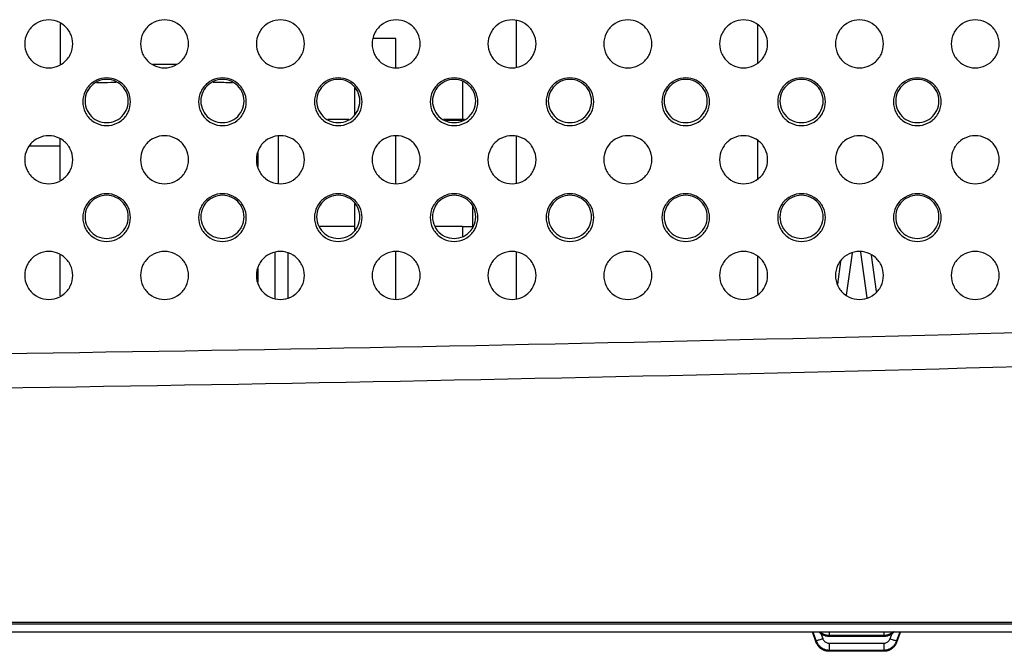
# Model space of a CAD drawing. Extents: x 1.1 to 33.3, y 0.4 to 21.6.
# Drawn here: x 17.7 to 18.3, y 7.9 to 8.3 of the extents above; entities that cross this region are included whole.
import ezdxf

# ---------------------------------------------------------------- set-up
doc = ezdxf.new("R2010")
doc.units = 0
doc.header["$LTSCALE"] = 1.87
doc.layers.get('0').update_dxf_attribs({"linetype": 'CONTINUOUS'})

msp = doc.modelspace()

# ---------------------------------------------------------------- linework, layer by layer
at = {"color": 7, "linetype": 'CONTINUOUS'}
for p, q in [((17.73221, 8.29255), (17.73221, 8.26846)), ((17.99992, 8.29425), (17.99992, 8.26675)), ((18.14165, 8.29186), (18.14165, 8.26915)), ((17.92932, 8.28368), (17.91616, 8.28368)), ((17.92932, 8.26675), (17.92932, 8.28368)), ((17.90517, 8.23919), (17.90517, 8.25468)), ((17.90172, 8.23619), (17.88932, 8.23619)), ((17.96843, 8.23619), (17.95732, 8.23619)), ((17.73221, 8.20047), (17.73221, 8.22456)), ((17.86016, 8.22626), (17.86016, 8.19876)), ((17.92932, 8.19876), (17.92932, 8.22626)), ((17.99992, 8.22626), (17.99992, 8.19876)), ((18.14166, 8.22387), (18.14166, 8.20116)), ((17.84835, 8.21652), (17.84835, 8.20851)), ((17.90517, 8.1712), (17.90517, 8.18669)), ((17.97433, 8.18525), (17.97433, 8.17329)), ((17.90517, 8.17334), (17.88415, 8.17334)), ((17.96843, 8.17334), (17.95215, 8.17334)), ((17.85819, 8.15817), (17.85819, 8.13088)), ((17.92932, 8.13077), (17.92932, 8.15827)), ((17.99992, 8.15827), (17.99992, 8.13077)), ((17.73221, 8.13248), (17.73221, 8.15657)), ((18.14166, 8.15588), (18.14166, 8.13317)), ((18.19045, 8.15268), (18.18859, 8.13947)), ((18.21156, 8.13507), (18.20856, 8.1564)), ((17.84835, 8.14853), (17.84835, 8.14051)), ((19.14502, 7.93971), (17.48502, 7.93971)), ((18.17619, 7.92909), (18.17392, 7.93532)), ((18.17419, 7.93532), (18.17619, 7.92982)), ((18.21583, 7.93253), (18.18371, 7.93253)), ((18.22334, 7.92982), (18.22535, 7.93532)), ((18.22561, 7.93532), (18.22334, 7.92909)), ((18.21583, 7.92382), (18.18371, 7.92382))]:
    msp.add_line(p, q, dxfattribs=at)
at = {"color": 9, "linetype": 'CONTINUOUS'}
for p, q in [((17.96843, 8.25831), (17.96843, 8.23619)), ((17.71448, 8.22071), (17.73221, 8.22071)), ((17.96843, 8.17334), (17.96843, 8.16758)), ((17.86607, 8.13145), (17.86607, 8.15759)), ((18.19719, 8.15769), (18.19373, 8.13301)), ((18.20603, 8.13144), (18.20226, 8.15827)), ((19.42702, 7.94075), (14.66402, 7.94075)), ((19.14502, 7.93973), (17.48502, 7.93973)), ((18.17887, 7.93423), (18.17995, 7.93126)), ((18.18371, 7.93532), (18.18371, 7.93326)), ((18.18371, 7.93326), (18.21583, 7.93326)), ((18.18371, 7.93253), (18.18371, 7.93326)), ((18.21583, 7.93532), (18.21583, 7.93326)), ((18.21583, 7.93253), (18.21583, 7.93326)), ((18.21958, 7.93126), (18.22067, 7.93423)), ((18.17619, 7.92909), (18.17619, 7.92982)), ((18.18371, 7.92862), (18.21583, 7.92862)), ((18.18371, 7.92862), (18.18371, 7.92455)), ((18.21583, 7.92862), (18.21583, 7.92456)), ((18.22334, 7.92909), (18.22334, 7.92982)), ((18.18371, 7.92455), (18.21583, 7.92456)), ((18.18371, 7.92382), (18.18371, 7.92455)), ((18.21583, 7.92382), (18.21583, 7.92456))]:
    msp.add_line(p, q, dxfattribs=at)
at = {"color": 3, "linetype": 'CONTINUOUS'}
msp.add_line((14.914, 7.93532), (19.17704, 7.93532), dxfattribs=at)
at = {"color": 7, "linetype": 'CONTINUOUS'}
for points, start_tangent, end_tangent in [([(17.73962, 8.2805), (17.7382, 8.28668), (17.73426, 8.29156), (17.72864, 8.29425), (17.72241, 8.29425), (17.71678, 8.29156), (17.71285, 8.28668), (17.71142, 8.2805)], (0, 0.043922), (0, -0.043922)), ([(17.80762, 8.2805), (17.8062, 8.28668), (17.80226, 8.29156), (17.79664, 8.29425), (17.79041, 8.29425), (17.78478, 8.29156), (17.78085, 8.28668), (17.77942, 8.2805)], (0, 0.043922), (0, -0.043922)), ([(17.87562, 8.2805), (17.8742, 8.28668), (17.87026, 8.29156), (17.86464, 8.29425), (17.85841, 8.29425), (17.85278, 8.29156), (17.84885, 8.28668), (17.84742, 8.2805)], (0, 0.043922), (0, -0.043922)), ([(17.94362, 8.2805), (17.9422, 8.28668), (17.93826, 8.29156), (17.93264, 8.29425), (17.92641, 8.29425), (17.92078, 8.29156), (17.91685, 8.28668), (17.91542, 8.2805)], (0, 0.043922), (0, -0.043922)), ([(18.01162, 8.2805), (18.0102, 8.28668), (18.00626, 8.29156), (18.00064, 8.29425), (17.99441, 8.29425), (17.98878, 8.29156), (17.98485, 8.28668), (17.98342, 8.2805)], (0, 0.043922), (0, -0.043922)), ([(18.07962, 8.2805), (18.0782, 8.28668), (18.07426, 8.29156), (18.06864, 8.29425), (18.06241, 8.29425), (18.05678, 8.29156), (18.05285, 8.28668), (18.05142, 8.2805)], (0, 0.043922), (0, -0.043922)), ([(18.14762, 8.2805), (18.1462, 8.28668), (18.14226, 8.29156), (18.13664, 8.29425), (18.13041, 8.29425), (18.12478, 8.29156), (18.12085, 8.28668), (18.11942, 8.2805)], (0, 0.043922), (0, -0.043922)), ([(18.21562, 8.2805), (18.2142, 8.28668), (18.21026, 8.29156), (18.20464, 8.29425), (18.19841, 8.29425), (18.19278, 8.29156), (18.18885, 8.28668), (18.18742, 8.2805)], (0, 0.043922), (0, -0.043922)), ([(18.28362, 8.2805), (18.2822, 8.28668), (18.27826, 8.29156), (18.27264, 8.29425), (18.26641, 8.29425), (18.26078, 8.29156), (18.25685, 8.28668), (18.25542, 8.2805)], (0, 0.043922), (0, -0.043922)), ([(17.71142, 8.2805), (17.71285, 8.27432), (17.71678, 8.26944), (17.72241, 8.26675), (17.72864, 8.26675), (17.73426, 8.26944), (17.7382, 8.27432), (17.73962, 8.2805)], (0, -0.043922), (0, 0.043922)), ([(17.77942, 8.2805), (17.78085, 8.27432), (17.78478, 8.26944), (17.79041, 8.26675), (17.79664, 8.26675), (17.80226, 8.26944), (17.8062, 8.27432), (17.80762, 8.2805)], (0, -0.043922), (0, 0.043922)), ([(17.84742, 8.2805), (17.84885, 8.27432), (17.85278, 8.26944), (17.85841, 8.26675), (17.86464, 8.26675), (17.87026, 8.26944), (17.8742, 8.27432), (17.87562, 8.2805)], (0, -0.043922), (0, 0.043922)), ([(17.91542, 8.2805), (17.91685, 8.27432), (17.92078, 8.26944), (17.92641, 8.26675), (17.93264, 8.26675), (17.93826, 8.26944), (17.9422, 8.27432), (17.94362, 8.2805)], (0, -0.043922), (0, 0.043922)), ([(17.98342, 8.2805), (17.98485, 8.27432), (17.98878, 8.26944), (17.99441, 8.26675), (18.00064, 8.26675), (18.00626, 8.26944), (18.0102, 8.27432), (18.01162, 8.2805)], (0, -0.043922), (0, 0.043922)), ([(18.05142, 8.2805), (18.05285, 8.27432), (18.05678, 8.26944), (18.06241, 8.26675), (18.06864, 8.26675), (18.07426, 8.26944), (18.0782, 8.27432), (18.07962, 8.2805)], (0, -0.043922), (0, 0.043922)), ([(18.11942, 8.2805), (18.12085, 8.27432), (18.12478, 8.26944), (18.13041, 8.26675), (18.13664, 8.26675), (18.14226, 8.26944), (18.1462, 8.27432), (18.14762, 8.2805)], (0, -0.043922), (0, 0.043922)), ([(18.18742, 8.2805), (18.18885, 8.27432), (18.19278, 8.26944), (18.19841, 8.26675), (18.20464, 8.26675), (18.21026, 8.26944), (18.2142, 8.27432), (18.21562, 8.2805)], (0, -0.043922), (0, 0.043922)), ([(18.25542, 8.2805), (18.25685, 8.27432), (18.26078, 8.26944), (18.26641, 8.26675), (18.27264, 8.26675), (18.27826, 8.26944), (18.2822, 8.27432), (18.28362, 8.2805)], (0, -0.043922), (0, 0.043922)), ([(17.7866, 8.26858), (17.78825, 8.26859), (17.79452, 8.26865), (17.80066, 8.26868)], (0.014066, 0.000156), (0.014066, 0.000057)), ([(17.77352, 8.24651), (17.77211, 8.25264), (17.7682, 8.25749), (17.76262, 8.26016), (17.75643, 8.26016), (17.75084, 8.25749), (17.74694, 8.25264), (17.74552, 8.24651)], (0, 0.043611), (0, -0.043611)), ([(17.77221, 8.24694), (17.77093, 8.2525), (17.76739, 8.25689), (17.76233, 8.25931), (17.75672, 8.25931), (17.75166, 8.25689), (17.74812, 8.2525), (17.74683, 8.24694)], (0, 0.039529), (0, -0.039529)), ([(17.84152, 8.24651), (17.84011, 8.25264), (17.8362, 8.25749), (17.83062, 8.26016), (17.82443, 8.26016), (17.81884, 8.25749), (17.81494, 8.25264), (17.81352, 8.24651)], (0, 0.043611), (0, -0.043611)), ([(17.84021, 8.24694), (17.83893, 8.2525), (17.83539, 8.25689), (17.83033, 8.25931), (17.82472, 8.25931), (17.81966, 8.25689), (17.81612, 8.2525), (17.81483, 8.24694)], (0, 0.039529), (0, -0.039529)), ([(17.90952, 8.24651), (17.90811, 8.25264), (17.9042, 8.25749), (17.89862, 8.26016), (17.89243, 8.26016), (17.88684, 8.25749), (17.88294, 8.25264), (17.88152, 8.24651)], (0, 0.043611), (0, -0.043611)), ([(17.90821, 8.24694), (17.90693, 8.2525), (17.90339, 8.25689), (17.89833, 8.25931), (17.89272, 8.25931), (17.88766, 8.25689), (17.88412, 8.2525), (17.88283, 8.24694)], (0, 0.039529), (0, -0.039529)), ([(17.97752, 8.24651), (17.97611, 8.25264), (17.9722, 8.25749), (17.96662, 8.26016), (17.96043, 8.26016), (17.95484, 8.25749), (17.95094, 8.25264), (17.94952, 8.24651)], (0, 0.043611), (0, -0.043611)), ([(17.97621, 8.24694), (17.97493, 8.2525), (17.97139, 8.25689), (17.96633, 8.25931), (17.96072, 8.25931), (17.95566, 8.25689), (17.95212, 8.2525), (17.95083, 8.24694)], (0, 0.039529), (0, -0.039529)), ([(18.04552, 8.24651), (18.04411, 8.25264), (18.0402, 8.25749), (18.03462, 8.26016), (18.02843, 8.26016), (18.02284, 8.25749), (18.01894, 8.25264), (18.01752, 8.24651)], (0, 0.043611), (0, -0.043611)), ([(18.04421, 8.24694), (18.04293, 8.2525), (18.03939, 8.25689), (18.03433, 8.25931), (18.02872, 8.25931), (18.02366, 8.25689), (18.02012, 8.2525), (18.01883, 8.24694)], (0, 0.039529), (0, -0.039529)), ([(18.11352, 8.24651), (18.11211, 8.25264), (18.1082, 8.25749), (18.10262, 8.26016), (18.09643, 8.26016), (18.09084, 8.25749), (18.08694, 8.25264), (18.08552, 8.24651)], (0, 0.043611), (0, -0.043611)), ([(18.11221, 8.24694), (18.11093, 8.2525), (18.10739, 8.25689), (18.10233, 8.25931), (18.09672, 8.25931), (18.09166, 8.25689), (18.08812, 8.2525), (18.08683, 8.24694)], (0, 0.039529), (0, -0.039529)), ([(18.18152, 8.24651), (18.18011, 8.25264), (18.1762, 8.25749), (18.17062, 8.26016), (18.16443, 8.26016), (18.15884, 8.25749), (18.15494, 8.25264), (18.15352, 8.24651)], (0, 0.043611), (0, -0.043611)), ([(18.18021, 8.24694), (18.17893, 8.2525), (18.17539, 8.25689), (18.17033, 8.25931), (18.16472, 8.25931), (18.15966, 8.25689), (18.15612, 8.2525), (18.15483, 8.24694)], (0, 0.039529), (0, -0.039529)), ([(18.24952, 8.24651), (18.24811, 8.25264), (18.2442, 8.25749), (18.23862, 8.26016), (18.23243, 8.26016), (18.22684, 8.25749), (18.22294, 8.25264), (18.22152, 8.24651)], (0, 0.043611), (0, -0.043611)), ([(18.24821, 8.24694), (18.24693, 8.2525), (18.24339, 8.25689), (18.23833, 8.25931), (18.23272, 8.25931), (18.22766, 8.25689), (18.22412, 8.2525), (18.22283, 8.24694)], (0, 0.039529), (0, -0.039529)), ([(17.74552, 8.24651), (17.74694, 8.24037), (17.75084, 8.23552), (17.75643, 8.23286), (17.76262, 8.23286), (17.7682, 8.23552), (17.77211, 8.24037), (17.77352, 8.24651)], (0, -0.043611), (0, 0.043611)), ([(17.74683, 8.24694), (17.74812, 8.24138), (17.75166, 8.23698), (17.75672, 8.23456), (17.76233, 8.23456), (17.76739, 8.23698), (17.77093, 8.24138), (17.77221, 8.24694)], (0, -0.039529), (0, 0.039529)), ([(17.81352, 8.24651), (17.81494, 8.24037), (17.81884, 8.23552), (17.82443, 8.23286), (17.83062, 8.23286), (17.8362, 8.23552), (17.84011, 8.24037), (17.84152, 8.24651)], (0, -0.043611), (0, 0.043611)), ([(17.81483, 8.24694), (17.81612, 8.24138), (17.81966, 8.23698), (17.82472, 8.23456), (17.83033, 8.23456), (17.83539, 8.23698), (17.83893, 8.24138), (17.84021, 8.24694)], (0, -0.039529), (0, 0.039529)), ([(17.88152, 8.24651), (17.88294, 8.24037), (17.88684, 8.23552), (17.89243, 8.23286), (17.89862, 8.23286), (17.9042, 8.23552), (17.90811, 8.24037), (17.90952, 8.24651)], (0, -0.043611), (0, 0.043611)), ([(17.88283, 8.24694), (17.88412, 8.24138), (17.88766, 8.23698), (17.89272, 8.23456), (17.89833, 8.23456), (17.90339, 8.23698), (17.90693, 8.24138), (17.90821, 8.24694)], (0, -0.039529), (0, 0.039529)), ([(17.94952, 8.24651), (17.95094, 8.24037), (17.95484, 8.23552), (17.96043, 8.23286), (17.96662, 8.23286), (17.9722, 8.23552), (17.97611, 8.24037), (17.97752, 8.24651)], (0, -0.043611), (0, 0.043611)), ([(17.95083, 8.24694), (17.95212, 8.24138), (17.95566, 8.23698), (17.96072, 8.23456), (17.96633, 8.23456), (17.97139, 8.23698), (17.97493, 8.24138), (17.97621, 8.24694)], (0, -0.039529), (0, 0.039529)), ([(18.01752, 8.24651), (18.01894, 8.24037), (18.02284, 8.23552), (18.02843, 8.23286), (18.03462, 8.23286), (18.0402, 8.23552), (18.04411, 8.24037), (18.04552, 8.24651)], (0, -0.043611), (0, 0.043611)), ([(18.01883, 8.24694), (18.02012, 8.24138), (18.02366, 8.23698), (18.02872, 8.23456), (18.03433, 8.23456), (18.03939, 8.23698), (18.04293, 8.24138), (18.04421, 8.24694)], (0, -0.039529), (0, 0.039529)), ([(18.08552, 8.24651), (18.08694, 8.24037), (18.09084, 8.23552), (18.09643, 8.23286), (18.10262, 8.23286), (18.1082, 8.23552), (18.11211, 8.24037), (18.11352, 8.24651)], (0, -0.043611), (0, 0.043611)), ([(18.08683, 8.24694), (18.08812, 8.24138), (18.09166, 8.23698), (18.09672, 8.23456), (18.10233, 8.23456), (18.10739, 8.23698), (18.11093, 8.24138), (18.11221, 8.24694)], (0, -0.039529), (0, 0.039529)), ([(18.15352, 8.24651), (18.15494, 8.24037), (18.15884, 8.23552), (18.16443, 8.23286), (18.17062, 8.23286), (18.1762, 8.23552), (18.18011, 8.24037), (18.18152, 8.24651)], (0, -0.043611), (0, 0.043611)), ([(18.15483, 8.24694), (18.15612, 8.24138), (18.15966, 8.23698), (18.16472, 8.23456), (18.17033, 8.23456), (18.17539, 8.23698), (18.17893, 8.24138), (18.18021, 8.24694)], (0, -0.039529), (0, 0.039529)), ([(18.22152, 8.24651), (18.22294, 8.24037), (18.22684, 8.23552), (18.23243, 8.23286), (18.23862, 8.23286), (18.2442, 8.23552), (18.24811, 8.24037), (18.24952, 8.24651)], (0, -0.043611), (0, 0.043611)), ([(18.22283, 8.24694), (18.22412, 8.24138), (18.22766, 8.23698), (18.23272, 8.23456), (18.23833, 8.23456), (18.24339, 8.23698), (18.24693, 8.24138), (18.24821, 8.24694)], (0, -0.039529), (0, 0.039529)), ([(17.95804, 8.23581), (17.96168, 8.23578), (17.96849, 8.2356)], (0.010381, -0.000189), (0.009161, -0.001242)), ([(17.96972, 8.23618), (17.96843, 8.23619)], (-0.001293, 0.000009), (-0.0013, 0)), ([(17.73962, 8.21251), (17.7382, 8.21869), (17.73426, 8.22357), (17.72864, 8.22626), (17.72241, 8.22626), (17.71678, 8.22357), (17.71285, 8.21869), (17.71142, 8.21251)], (0, 0.043922), (0, -0.043922)), ([(17.80762, 8.21251), (17.8062, 8.21869), (17.80226, 8.22357), (17.79664, 8.22626), (17.79041, 8.22626), (17.78478, 8.22357), (17.78085, 8.21869), (17.77942, 8.21251)], (0, 0.043922), (0, -0.043922)), ([(17.87562, 8.21251), (17.8742, 8.21869), (17.87026, 8.22357), (17.86464, 8.22626), (17.85841, 8.22626), (17.85278, 8.22357), (17.84885, 8.21869), (17.84742, 8.21251)], (0, 0.043922), (0, -0.043922)), ([(17.94362, 8.21251), (17.9422, 8.21869), (17.93826, 8.22357), (17.93264, 8.22626), (17.92641, 8.22626), (17.92078, 8.22357), (17.91685, 8.21869), (17.91542, 8.21251)], (0, 0.043922), (0, -0.043922)), ([(18.01162, 8.21251), (18.0102, 8.21869), (18.00626, 8.22357), (18.00064, 8.22626), (17.99441, 8.22626), (17.98878, 8.22357), (17.98485, 8.21869), (17.98342, 8.21251)], (0, 0.043922), (0, -0.043922)), ([(18.07962, 8.21251), (18.0782, 8.21869), (18.07426, 8.22357), (18.06864, 8.22626), (18.06241, 8.22626), (18.05678, 8.22357), (18.05285, 8.21869), (18.05142, 8.21251)], (0, 0.043922), (0, -0.043922)), ([(18.14762, 8.21251), (18.1462, 8.21869), (18.14226, 8.22357), (18.13664, 8.22626), (18.13041, 8.22626), (18.12478, 8.22357), (18.12085, 8.21869), (18.11942, 8.21251)], (0, 0.043922), (0, -0.043922)), ([(18.21562, 8.21251), (18.2142, 8.21869), (18.21026, 8.22357), (18.20464, 8.22626), (18.19841, 8.22626), (18.19278, 8.22357), (18.18885, 8.21869), (18.18742, 8.21251)], (0, 0.043922), (0, -0.043922)), ([(18.28362, 8.21251), (18.2822, 8.21869), (18.27826, 8.22357), (18.27264, 8.22626), (18.26641, 8.22626), (18.26078, 8.22357), (18.25685, 8.21869), (18.25542, 8.21251)], (0, 0.043922), (0, -0.043922)), ([(17.71142, 8.21251), (17.71285, 8.20633), (17.71678, 8.20145), (17.72241, 8.19876), (17.72864, 8.19876), (17.73426, 8.20145), (17.7382, 8.20633), (17.73962, 8.21251)], (0, -0.043922), (0, 0.043922)), ([(17.77942, 8.21251), (17.78085, 8.20633), (17.78478, 8.20145), (17.79041, 8.19876), (17.79664, 8.19876), (17.80226, 8.20145), (17.8062, 8.20633), (17.80762, 8.21251)], (0, -0.043922), (0, 0.043922)), ([(17.84742, 8.21251), (17.84885, 8.20633), (17.85278, 8.20145), (17.85841, 8.19876), (17.86464, 8.19876), (17.87026, 8.20145), (17.8742, 8.20633), (17.87562, 8.21251)], (0, -0.043922), (0, 0.043922)), ([(17.91542, 8.21251), (17.91685, 8.20633), (17.92078, 8.20145), (17.92641, 8.19876), (17.93264, 8.19876), (17.93826, 8.20145), (17.9422, 8.20633), (17.94362, 8.21251)], (0, -0.043922), (0, 0.043922)), ([(17.98342, 8.21251), (17.98485, 8.20633), (17.98878, 8.20145), (17.99441, 8.19876), (18.00064, 8.19876), (18.00626, 8.20145), (18.0102, 8.20633), (18.01162, 8.21251)], (0, -0.043922), (0, 0.043922)), ([(18.05142, 8.21251), (18.05285, 8.20633), (18.05678, 8.20145), (18.06241, 8.19876), (18.06864, 8.19876), (18.07426, 8.20145), (18.0782, 8.20633), (18.07962, 8.21251)], (0, -0.043922), (0, 0.043922)), ([(18.11942, 8.21251), (18.12085, 8.20633), (18.12478, 8.20145), (18.13041, 8.19876), (18.13664, 8.19876), (18.14226, 8.20145), (18.1462, 8.20633), (18.14762, 8.21251)], (0, -0.043922), (0, 0.043922)), ([(18.18742, 8.21251), (18.18885, 8.20633), (18.19278, 8.20145), (18.19841, 8.19876), (18.20464, 8.19876), (18.21026, 8.20145), (18.2142, 8.20633), (18.21562, 8.21251)], (0, -0.043922), (0, 0.043922)), ([(18.25542, 8.21251), (18.25685, 8.20633), (18.26078, 8.20145), (18.26641, 8.19876), (18.27264, 8.19876), (18.27826, 8.20145), (18.2822, 8.20633), (18.28362, 8.21251)], (0, -0.043922), (0, 0.043922)), ([(17.77352, 8.17852), (17.77211, 8.18465), (17.7682, 8.1895), (17.76262, 8.19217), (17.75643, 8.19217), (17.75084, 8.1895), (17.74694, 8.18465), (17.74552, 8.17852)], (0, 0.043611), (0, -0.043611)), ([(17.77221, 8.17895), (17.77093, 8.18451), (17.76739, 8.1889), (17.76233, 8.19132), (17.75672, 8.19132), (17.75166, 8.1889), (17.74812, 8.18451), (17.74683, 8.17895)], (0, 0.039529), (0, -0.039529)), ([(17.84152, 8.17852), (17.84011, 8.18465), (17.8362, 8.1895), (17.83062, 8.19217), (17.82443, 8.19217), (17.81884, 8.1895), (17.81494, 8.18465), (17.81352, 8.17852)], (0, 0.043611), (0, -0.043611)), ([(17.84021, 8.17895), (17.83893, 8.18451), (17.83539, 8.1889), (17.83033, 8.19132), (17.82472, 8.19132), (17.81966, 8.1889), (17.81612, 8.18451), (17.81483, 8.17895)], (0, 0.039529), (0, -0.039529)), ([(17.90952, 8.17852), (17.90811, 8.18465), (17.9042, 8.1895), (17.89862, 8.19217), (17.89243, 8.19217), (17.88684, 8.1895), (17.88294, 8.18465), (17.88152, 8.17852)], (0, 0.043611), (0, -0.043611)), ([(17.90821, 8.17895), (17.90693, 8.18451), (17.90339, 8.1889), (17.89833, 8.19132), (17.89272, 8.19132), (17.88766, 8.1889), (17.88412, 8.18451), (17.88283, 8.17895)], (0, 0.039529), (0, -0.039529)), ([(17.97752, 8.17852), (17.97611, 8.18465), (17.9722, 8.1895), (17.96662, 8.19217), (17.96043, 8.19217), (17.95484, 8.1895), (17.95094, 8.18465), (17.94952, 8.17852)], (0, 0.043611), (0, -0.043611)), ([(17.97621, 8.17895), (17.97493, 8.18451), (17.97139, 8.1889), (17.96633, 8.19132), (17.96072, 8.19132), (17.95566, 8.1889), (17.95212, 8.18451), (17.95083, 8.17895)], (0, 0.039529), (0, -0.039529)), ([(18.04552, 8.17852), (18.04411, 8.18465), (18.0402, 8.1895), (18.03462, 8.19217), (18.02843, 8.19217), (18.02284, 8.1895), (18.01894, 8.18465), (18.01752, 8.17852)], (0, 0.043611), (0, -0.043611)), ([(18.04421, 8.17895), (18.04293, 8.18451), (18.03939, 8.1889), (18.03433, 8.19132), (18.02872, 8.19132), (18.02366, 8.1889), (18.02012, 8.18451), (18.01883, 8.17895)], (0, 0.039529), (0, -0.039529)), ([(18.11352, 8.17852), (18.11211, 8.18465), (18.1082, 8.1895), (18.10262, 8.19217), (18.09643, 8.19217), (18.09084, 8.1895), (18.08694, 8.18465), (18.08552, 8.17852)], (0, 0.043611), (0, -0.043611)), ([(18.11221, 8.17895), (18.11093, 8.18451), (18.10739, 8.1889), (18.10233, 8.19132), (18.09672, 8.19132), (18.09166, 8.1889), (18.08812, 8.18451), (18.08683, 8.17895)], (0, 0.039529), (0, -0.039529)), ([(18.18152, 8.17852), (18.18011, 8.18465), (18.1762, 8.1895), (18.17062, 8.19217), (18.16443, 8.19217), (18.15884, 8.1895), (18.15494, 8.18465), (18.15352, 8.17852)], (0, 0.043611), (0, -0.043611)), ([(18.18021, 8.17895), (18.17893, 8.18451), (18.17539, 8.1889), (18.17033, 8.19132), (18.16472, 8.19132), (18.15966, 8.1889), (18.15612, 8.18451), (18.15483, 8.17895)], (0, 0.039529), (0, -0.039529)), ([(18.24952, 8.17852), (18.24811, 8.18465), (18.2442, 8.1895), (18.23862, 8.19217), (18.23243, 8.19217), (18.22684, 8.1895), (18.22294, 8.18465), (18.22152, 8.17852)], (0, 0.043611), (0, -0.043611)), ([(18.24821, 8.17895), (18.24693, 8.18451), (18.24339, 8.1889), (18.23833, 8.19132), (18.23272, 8.19132), (18.22766, 8.1889), (18.22412, 8.18451), (18.22283, 8.17895)], (0, 0.039529), (0, -0.039529)), ([(17.74552, 8.17852), (17.74694, 8.17238), (17.75084, 8.16753), (17.75643, 8.16487), (17.76262, 8.16487), (17.7682, 8.16753), (17.77211, 8.17238), (17.77352, 8.17852)], (0, -0.043611), (0, 0.043611)), ([(17.74683, 8.17895), (17.74812, 8.17339), (17.75166, 8.16899), (17.75672, 8.16657), (17.76233, 8.16657), (17.76739, 8.16899), (17.77093, 8.17339), (17.77221, 8.17895)], (0, -0.039529), (0, 0.039529)), ([(17.81352, 8.17852), (17.81494, 8.17238), (17.81884, 8.16753), (17.82443, 8.16487), (17.83062, 8.16487), (17.8362, 8.16753), (17.84011, 8.17238), (17.84152, 8.17852)], (0, -0.043611), (0, 0.043611)), ([(17.81483, 8.17895), (17.81612, 8.17339), (17.81966, 8.16899), (17.82472, 8.16657), (17.83033, 8.16657), (17.83539, 8.16899), (17.83893, 8.17339), (17.84021, 8.17895)], (0, -0.039529), (0, 0.039529)), ([(17.88152, 8.17852), (17.88294, 8.17238), (17.88684, 8.16753), (17.89243, 8.16487), (17.89862, 8.16487), (17.9042, 8.16753), (17.90811, 8.17238), (17.90952, 8.17852)], (0, -0.043611), (0, 0.043611)), ([(17.88283, 8.17895), (17.88412, 8.17339), (17.88766, 8.16899), (17.89272, 8.16657), (17.89833, 8.16657), (17.90339, 8.16899), (17.90693, 8.17339), (17.90821, 8.17895)], (0, -0.039529), (0, 0.039529)), ([(17.94952, 8.17852), (17.95094, 8.17238), (17.95484, 8.16753), (17.96043, 8.16487), (17.96662, 8.16487), (17.9722, 8.16753), (17.97611, 8.17238), (17.97752, 8.17852)], (0, -0.043611), (0, 0.043611)), ([(17.95083, 8.17895), (17.95212, 8.17339), (17.95566, 8.16899), (17.96072, 8.16657), (17.96633, 8.16657), (17.97139, 8.16899), (17.97493, 8.17339), (17.97621, 8.17895)], (0, -0.039529), (0, 0.039529)), ([(18.01752, 8.17852), (18.01894, 8.17238), (18.02284, 8.16753), (18.02843, 8.16487), (18.03462, 8.16487), (18.0402, 8.16753), (18.04411, 8.17238), (18.04552, 8.17852)], (0, -0.043611), (0, 0.043611)), ([(18.01883, 8.17895), (18.02012, 8.17339), (18.02366, 8.16899), (18.02872, 8.16657), (18.03433, 8.16657), (18.03939, 8.16899), (18.04293, 8.17339), (18.04421, 8.17895)], (0, -0.039529), (0, 0.039529)), ([(18.08552, 8.17852), (18.08694, 8.17238), (18.09084, 8.16753), (18.09643, 8.16487), (18.10262, 8.16487), (18.1082, 8.16753), (18.11211, 8.17238), (18.11352, 8.17852)], (0, -0.043611), (0, 0.043611)), ([(18.08683, 8.17895), (18.08812, 8.17339), (18.09166, 8.16899), (18.09672, 8.16657), (18.10233, 8.16657), (18.10739, 8.16899), (18.11093, 8.17339), (18.11221, 8.17895)], (0, -0.039529), (0, 0.039529)), ([(18.15352, 8.17852), (18.15494, 8.17238), (18.15884, 8.16753), (18.16443, 8.16487), (18.17062, 8.16487), (18.1762, 8.16753), (18.18011, 8.17238), (18.18152, 8.17852)], (0, -0.043611), (0, 0.043611)), ([(18.15483, 8.17895), (18.15612, 8.17339), (18.15966, 8.16899), (18.16472, 8.16657), (18.17033, 8.16657), (18.17539, 8.16899), (18.17893, 8.17339), (18.18021, 8.17895)], (0, -0.039529), (0, 0.039529)), ([(18.22152, 8.17852), (18.22294, 8.17238), (18.22684, 8.16753), (18.23243, 8.16487), (18.23862, 8.16487), (18.2442, 8.16753), (18.24811, 8.17238), (18.24952, 8.17852)], (0, -0.043611), (0, 0.043611)), ([(18.22283, 8.17895), (18.22412, 8.17339), (18.22766, 8.16899), (18.23272, 8.16657), (18.23833, 8.16657), (18.24339, 8.16899), (18.24693, 8.17339), (18.24821, 8.17895)], (0, -0.039529), (0, 0.039529)), ([(17.96843, 8.17334), (17.97087, 8.17333), (17.97306, 8.17331), (17.97434, 8.17323)], (0.005982, 0), (0.006575, 0.000411)), ([(17.97434, 8.17323), (17.9748, 8.17328), (17.97484, 8.17329)], (0.000466, 0.000029), (0.000553, 0.000106)), ([(17.73962, 8.14452), (17.7382, 8.1507), (17.73426, 8.15559), (17.72864, 8.15827), (17.72241, 8.15827), (17.71678, 8.15559), (17.71285, 8.1507), (17.71142, 8.14452)], (0, 0.043922), (0, -0.043922)), ([(17.80762, 8.14452), (17.8062, 8.1507), (17.80226, 8.15559), (17.79664, 8.15827), (17.79041, 8.15827), (17.78478, 8.15559), (17.78085, 8.1507), (17.77942, 8.14452)], (0, 0.043922), (0, -0.043922)), ([(17.87562, 8.14452), (17.8742, 8.1507), (17.87026, 8.15559), (17.86464, 8.15827), (17.85841, 8.15827), (17.85278, 8.15559), (17.84885, 8.1507), (17.84742, 8.14452)], (0, 0.043922), (0, -0.043922)), ([(17.94362, 8.14452), (17.9422, 8.1507), (17.93826, 8.15559), (17.93264, 8.15827), (17.92641, 8.15827), (17.92078, 8.15559), (17.91685, 8.1507), (17.91542, 8.14452)], (0, 0.043922), (0, -0.043922)), ([(18.01162, 8.14452), (18.0102, 8.1507), (18.00626, 8.15559), (18.00064, 8.15827), (17.99441, 8.15827), (17.98878, 8.15559), (17.98485, 8.1507), (17.98342, 8.14452)], (0, 0.043922), (0, -0.043922)), ([(18.07962, 8.14452), (18.0782, 8.1507), (18.07426, 8.15559), (18.06864, 8.15827), (18.06241, 8.15827), (18.05678, 8.15559), (18.05285, 8.1507), (18.05142, 8.14452)], (0, 0.043922), (0, -0.043922)), ([(18.14762, 8.14452), (18.1462, 8.1507), (18.14226, 8.15559), (18.13664, 8.15827), (18.13041, 8.15827), (18.12478, 8.15559), (18.12085, 8.1507), (18.11942, 8.14452)], (0, 0.043922), (0, -0.043922)), ([(18.21562, 8.14452), (18.2142, 8.1507), (18.21026, 8.15559), (18.20464, 8.15827), (18.19841, 8.15827), (18.19278, 8.15559), (18.18885, 8.1507), (18.18742, 8.14452)], (0, 0.043922), (0, -0.043922)), ([(18.28362, 8.14452), (18.2822, 8.1507), (18.27826, 8.15559), (18.27264, 8.15827), (18.26641, 8.15827), (18.26078, 8.15559), (18.25685, 8.1507), (18.25542, 8.14452)], (0, 0.043922), (0, -0.043922)), ([(17.71142, 8.14452), (17.71285, 8.13834), (17.71678, 8.13346), (17.72241, 8.13077), (17.72864, 8.13077), (17.73426, 8.13346), (17.7382, 8.13834), (17.73962, 8.14452)], (0, -0.043922), (0, 0.043922)), ([(17.77942, 8.14452), (17.78085, 8.13834), (17.78478, 8.13346), (17.79041, 8.13077), (17.79664, 8.13077), (17.80226, 8.13346), (17.8062, 8.13834), (17.80762, 8.14452)], (0, -0.043922), (0, 0.043922)), ([(17.84742, 8.14452), (17.84885, 8.13834), (17.85278, 8.13346), (17.85841, 8.13077), (17.86464, 8.13077), (17.87026, 8.13346), (17.8742, 8.13834), (17.87562, 8.14452)], (0, -0.043922), (0, 0.043922)), ([(17.91542, 8.14452), (17.91685, 8.13834), (17.92078, 8.13346), (17.92641, 8.13077), (17.93264, 8.13077), (17.93826, 8.13346), (17.9422, 8.13834), (17.94362, 8.14452)], (0, -0.043922), (0, 0.043922)), ([(17.98342, 8.14452), (17.98485, 8.13834), (17.98878, 8.13346), (17.99441, 8.13077), (18.00064, 8.13077), (18.00626, 8.13346), (18.0102, 8.13834), (18.01162, 8.14452)], (0, -0.043922), (0, 0.043922)), ([(18.05142, 8.14452), (18.05285, 8.13834), (18.05678, 8.13346), (18.06241, 8.13077), (18.06864, 8.13077), (18.07426, 8.13346), (18.0782, 8.13834), (18.07962, 8.14452)], (0, -0.043922), (0, 0.043922)), ([(18.11942, 8.14452), (18.12085, 8.13834), (18.12478, 8.13346), (18.13041, 8.13077), (18.13664, 8.13077), (18.14226, 8.13346), (18.1462, 8.13834), (18.14762, 8.14452)], (0, -0.043922), (0, 0.043922)), ([(18.18742, 8.14452), (18.18885, 8.13834), (18.19278, 8.13346), (18.19841, 8.13077), (18.20464, 8.13077), (18.21026, 8.13346), (18.2142, 8.13834), (18.21562, 8.14452)], (0, -0.043922), (0, 0.043922)), ([(18.25542, 8.14452), (18.25685, 8.13834), (18.26078, 8.13346), (18.26641, 8.13077), (18.27264, 8.13077), (18.27826, 8.13346), (18.2822, 8.13834), (18.28362, 8.14452)], (0, -0.043922), (0, 0.043922)), ([(18.18371, 7.93253), (18.18178, 7.93277), (18.17996, 7.93347), (18.17836, 7.93459), (18.17768, 7.93528)], (-0.006824, 0), (-0.004488, 0.005161)), ([(18.22186, 7.93528), (18.22118, 7.93459), (18.21958, 7.93347), (18.21776, 7.93277), (18.21583, 7.93253)], (-0.004488, -0.00516), (-0.006823, 0)), ([(18.18371, 7.92382), (18.18178, 7.92406), (18.17996, 7.92476), (18.17836, 7.92588), (18.17708, 7.92735), (18.17619, 7.92909)], (-0.009749, 0), (-0.003335, 0.009161)), ([(18.22334, 7.92909), (18.22246, 7.92735), (18.22118, 7.92588), (18.21958, 7.92476), (18.21776, 7.92406), (18.21583, 7.92382)], (-0.003335, -0.009161), (-0.009749, 0))]:
    msp.add_spline(points, degree=3, dxfattribs=dict(at, start_tangent=start_tangent, end_tangent=end_tangent))
at = {"color": 9, "linetype": 'CONTINUOUS'}
for points, start_tangent, end_tangent in [([(17.75354, 8.25779), (17.75364, 8.25779), (17.76206, 8.25794), (17.76513, 8.25798)], (0.012054, 0.000319), (0.011584, 0.000136)), ([(17.822, 8.25802), (17.82834, 8.25794), (17.83338, 8.25787)], (0.011488, -0.000122), (0.011441, -0.000206)), ([(15.06042, 8.1368), (16.05273, 8.10476), (17.04552, 8.09407), (18.03832, 8.10476), (19.03062, 8.1368)], (3.967672, -0.170879), (3.967672, 0.170879)), ([(15.02028, 8.11894), (16.03263, 8.08516), (17.04552, 8.0739), (18.05842, 8.08516), (19.07077, 8.11894)], (4.047737, -0.180135), (4.047737, 0.180135)), ([(18.17815, 7.93478), (18.17788, 7.93505), (18.17766, 7.9353)], (-0.000514, 0.000497), (-0.000467, 0.000541)), ([(18.17866, 7.93433), (18.17815, 7.93478)], (-0.000535, 0.000435), (-0.000496, 0.00048)), ([(18.17839, 7.93529), (18.17913, 7.93471), (18.18056, 7.93391), (18.18211, 7.93342), (18.18371, 7.93326)], (0.004348, -0.003873), (0.005812, 0)), ([(18.17961, 7.93366), (18.17913, 7.93398), (18.17866, 7.93433)], (-0.000991, 0.000592), (-0.000896, 0.000728)), ([(18.18022, 7.93334), (18.17961, 7.93366)], (-0.000622, 0.000302), (-0.000594, 0.000355)), ([(18.18135, 7.93289), (18.18056, 7.93318), (18.18022, 7.93334)], (-0.001164, 0.00036), (-0.001096, 0.000532)), ([(18.18193, 7.93273), (18.18135, 7.93289)], (-0.000586, 0.000134), (-0.000574, 0.000177)), ([(18.18371, 7.93253), (18.18211, 7.93269), (18.18193, 7.93273)], (-0.001795, 0), (-0.001754, 0.000401)), ([(18.21583, 7.93326), (18.21743, 7.93343), (18.21898, 7.93391), (18.22042, 7.93471), (18.22115, 7.93529)], (0.005811, 0), (0.004347, 0.003872)), ([(18.21761, 7.93273), (18.21743, 7.93269), (18.21583, 7.93253)], (-0.001754, -0.000401), (-0.001796, 0)), ([(18.21819, 7.93289), (18.21761, 7.93273)], (-0.000574, -0.000178), (-0.000586, -0.000134)), ([(18.21932, 7.93334), (18.21898, 7.93318), (18.21819, 7.93289)], (-0.001096, -0.000532), (-0.001164, -0.00036)), ([(18.21993, 7.93367), (18.21932, 7.93334)], (-0.000594, -0.000355), (-0.000622, -0.000302)), ([(18.22087, 7.93433), (18.22042, 7.93398), (18.21993, 7.93367)], (-0.000895, -0.000729), (-0.000991, -0.000592)), ([(18.22139, 7.93479), (18.22087, 7.93433)], (-0.000496, -0.00048), (-0.000535, -0.000435)), ([(18.22188, 7.9353), (18.22166, 7.93506), (18.22139, 7.93479)], (-0.000466, -0.000539), (-0.000512, -0.000496)), ([(18.17995, 7.93126), (18.17879, 7.93083), (18.17774, 7.93044), (18.17691, 7.93012), (18.17638, 7.92991), (18.17619, 7.92982)], (-0.003783, -0.001377), (0, -0.004025)), ([(18.17619, 7.92982), (18.17689, 7.92837), (18.17788, 7.92707), (18.17913, 7.926), (18.18056, 7.9252), (18.18211, 7.92472), (18.18371, 7.92455)], (0.003337, -0.009168), (0.009756, 0)), ([(18.177, 7.92748), (18.17689, 7.92764), (18.17619, 7.92909)], (-0.000979, 0.001513), (-0.000615, 0.00169)), ([(18.17734, 7.92699), (18.177, 7.92748)], (-0.000359, 0.000473), (-0.000323, 0.000499)), ([(18.17815, 7.92607), (18.17788, 7.92634), (18.17734, 7.92699)], (-0.00088, 0.000851), (-0.00074, 0.000976)), ([(18.17866, 7.92562), (18.17815, 7.92607)], (-0.000535, 0.000435), (-0.000496, 0.00048)), ([(18.17995, 7.93126), (18.1803, 7.93053), (18.1808, 7.92989), (18.18142, 7.92935), (18.18214, 7.92895), (18.18291, 7.9287), (18.18371, 7.92862)], (0.001669, -0.004584), (0.004878, 0)), ([(18.21583, 7.92862), (18.21662, 7.9287), (18.2174, 7.92895), (18.21812, 7.92935), (18.21874, 7.92989), (18.21924, 7.93053), (18.21958, 7.93126)], (0.004878, 0), (0.001669, 0.004584)), ([(18.21583, 7.92456), (18.21743, 7.92472), (18.21898, 7.9252), (18.22042, 7.926), (18.22166, 7.92708), (18.22264, 7.92837), (18.22334, 7.92982)], (0.009756, 0), (0.003337, 0.009168)), ([(18.21958, 7.93126), (18.22075, 7.93083), (18.22179, 7.93044), (18.22262, 7.93012), (18.22316, 7.92991), (18.22334, 7.92982)], (0.003783, -0.001376), (0, -0.004025)), ([(18.22139, 7.92608), (18.22087, 7.92562)], (-0.000496, -0.00048), (-0.000535, -0.000435)), ([(18.2222, 7.92699), (18.22166, 7.92635), (18.22139, 7.92608)], (-0.000739, -0.000976), (-0.000879, -0.000851)), ([(18.22254, 7.92748), (18.2222, 7.92699)], (-0.000323, -0.000499), (-0.000359, -0.000473)), ([(18.22334, 7.92909), (18.22264, 7.92764), (18.22254, 7.92748)], (-0.000615, -0.001689), (-0.000978, -0.001512)), ([(18.17961, 7.92496), (18.17913, 7.92527), (18.17866, 7.92562)], (-0.000991, 0.000592), (-0.000896, 0.000728)), ([(18.18022, 7.92463), (18.17961, 7.92496)], (-0.000622, 0.000302), (-0.000594, 0.000355)), ([(18.18135, 7.92418), (18.18056, 7.92447), (18.18022, 7.92463)], (-0.001164, 0.00036), (-0.001096, 0.000532)), ([(18.18193, 7.92402), (18.18135, 7.92418)], (-0.000586, 0.000134), (-0.000574, 0.000177)), ([(18.18371, 7.92382), (18.18211, 7.92398), (18.18193, 7.92402)], (-0.001795, 0), (-0.001754, 0.000401)), ([(18.21761, 7.92403), (18.21743, 7.92399), (18.21583, 7.92382)], (-0.001754, -0.000401), (-0.001796, 0)), ([(18.21819, 7.92418), (18.21761, 7.92403)], (-0.000574, -0.000178), (-0.000586, -0.000134)), ([(18.21932, 7.92463), (18.21898, 7.92447), (18.21819, 7.92418)], (-0.001096, -0.000532), (-0.001164, -0.00036)), ([(18.21993, 7.92496), (18.21932, 7.92463)], (-0.000594, -0.000355), (-0.000622, -0.000302)), ([(18.22087, 7.92562), (18.22042, 7.92527), (18.21993, 7.92496)], (-0.000895, -0.000729), (-0.000991, -0.000592))]:
    msp.add_spline(points, degree=3, dxfattribs=dict(at, start_tangent=start_tangent, end_tangent=end_tangent))

doc.saveas('drawing.dxf')
